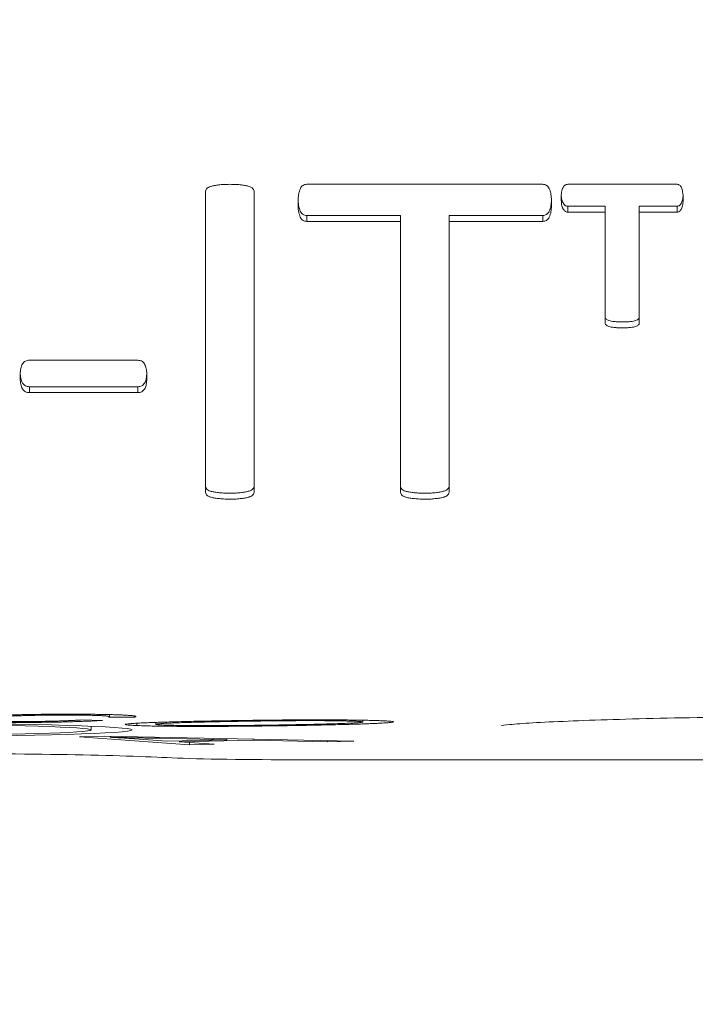
# Model space of a CAD drawing. Units: inches. Extents: x -120 to 64, y 6 to 41.
# Drawn here: x 46 to 47, y 27 to 28 of the extents above; entities that cross this region are included whole.
import ezdxf

# ---------------------------------------------------------------- set-up
doc = ezdxf.new("R2010")
doc.units = ezdxf.units.IN
doc.header["$LTSCALE"] = 4
doc.header["$MEASUREMENT"] = 0
doc.layers.get('0').update_dxf_attribs({"lineweight": 5})
doc.layers.add('Dimension (ANSI)', color=7, linetype='Continuous', lineweight=5)
doc.layers.add('Visible (ANSI)', color=7, linetype='Continuous', lineweight=5)
doc.styles.add('ROMANS', font='tahoma.ttf')
doc.dimstyles.new('Default (ANSI)', dxfattribs={"dimscale": 4, "dimtxt": 0.07, "dimasz": 0.07, "dimexe": 0.125, "dimexo": 0.0625, "dimgap": 0.031496, "dimtad": 0, "dimtih": 1, "dimtoh": 1, "dimrnd": 1e-08, "dimzin": 0, "dimdsep": 46, "dimtxsty": 'ROMANS', "dimblk": 'Filled-1', "dimcen": 0.09, "dimdle": 0.393701, "dimclrd": 256, "dimclre": 256, "dimclrt": 256, "dimadec": 0, "dimazin": 0, "dimtfac": 1, "dimtofl": 0, "dimtmove": 0, "dimatfit": 3, "dimfxl": 1, "dimtolj": 1, "dimtzin": 0, "dimlwd": -1, "dimlwe": -1, "dimarcsym": 0})

# ---------------------------------------------------------------- blocks, each defined once
blk = doc.blocks.new('Filled-1')
at = {"color": 0}
for p, q in [((0, 0), (-1, 0.1667)), ((-1, 0.1667), (-1, -0.1667)), ((-1, 0), (0, 0)), ((-1, -0.1667), (0, 0))]:
    blk.add_line(p, q, dxfattribs=at)
at = {"color": 0, "flags": 128}
blk.add_lwpolyline([(-1, -0.1667), (0, 0), (-1, 0.1667), (-1, -0.1667)], dxfattribs=at)
at = {"color": 0}
blk.add_solid([(-1, -0.1667), (0, 0), (-1, 0.1667), (-1, -0.1667)], dxfattribs=at)
blk = doc.blocks.new('*D33')
at = {"layer": 'Defpoints', "color": 0, "transparency": 16777216}
for p in [(42.41826, 31.1417), (42.41826, 27.27234), (46.79326, 27.27234)]:
    blk.add_point(p, dxfattribs=at)
at = {"layer": 'Dimension (ANSI)', "transparency": 16777216}
for p, q in [((42.41826, 27.52234), (42.41826, 31.6417)), ((46.79326, 27.52234), (46.79326, 31.6417)), ((42.69826, 31.1417), (44.11684, 31.1417)), ((46.51326, 31.1417), (45.09467, 31.1417))]:
    blk.add_line(p, q, dxfattribs=at)
at = {"layer": 'Dimension (ANSI)', "transparency": 16777216, "xscale": 0.2800000011920929, "yscale": 0.2800000011920929, "zscale": 0.2800000011920929, "rotation": 180}
blk.add_blockref('Filled-1', (42.41826, 31.1417), dxfattribs=at)
at = {"layer": 'Dimension (ANSI)', "transparency": 16777216, "xscale": 0.2800000011920929, "yscale": 0.2800000011920929, "zscale": 0.2800000011920929}
blk.add_blockref('Filled-1', (46.79326, 31.1417), dxfattribs=at)
at = {"layer": 'Dimension (ANSI)', "transparency": 16777216, "insert": (44.60576, 31.1417), "char_height": 0.28, "attachment_point": 5, "style": 'ROMANS'}
blk.add_mtext('\\A1;4.38', dxfattribs=at)
blk = doc.blocks.new('*D36')
at = {"layer": 'Defpoints', "color": 0, "transparency": 16777216}
for p in [(48.29326, 32.06675), (42.41826, 27.27234), (48.29326, 27.27234)]:
    blk.add_point(p, dxfattribs=at)
at = {"layer": 'Dimension (ANSI)', "transparency": 16777216}
for p, q in [((42.41826, 27.52234), (42.41826, 32.56675)), ((48.29326, 27.52234), (48.29326, 32.56675)), ((42.69826, 32.06675), (44.87474, 32.06675)), ((48.01326, 32.06675), (45.83677, 32.06675))]:
    blk.add_line(p, q, dxfattribs=at)
at = {"layer": 'Dimension (ANSI)', "transparency": 16777216, "xscale": 0.2800000011920929, "yscale": 0.2800000011920929, "zscale": 0.2800000011920929, "rotation": 180}
blk.add_blockref('Filled-1', (42.41826, 32.06675), dxfattribs=at)
at = {"layer": 'Dimension (ANSI)', "transparency": 16777216, "xscale": 0.2800000011920929, "yscale": 0.2800000011920929, "zscale": 0.2800000011920929}
blk.add_blockref('Filled-1', (48.29326, 32.06675), dxfattribs=at)
at = {"layer": 'Dimension (ANSI)', "transparency": 16777216, "insert": (45.35576, 32.06675), "char_height": 0.28, "attachment_point": 5, "style": 'ROMANS'}
blk.add_mtext('\\A1;5.88', dxfattribs=at)

msp = doc.modelspace()

# ---------------------------------------------------------------- linework, layer by layer
at = {"layer": 'Visible (ANSI)'}
for p, q in [((46.41494, 27.72369), (46.51492, 27.72369)), ((46.52561, 27.72369), (46.57202, 27.72369)), ((46.37187, 27.59349), (46.37187, 27.7204)), ((46.39255, 27.7204), (46.39255, 27.59349)), ((46.57454, 27.71832), (46.57454, 27.71764)), ((46.54145, 27.71443), (46.52558, 27.71443)), ((46.52558, 27.71443), (46.52558, 27.71191)), ((46.54145, 27.71191), (46.52558, 27.71191)), ((46.54145, 27.71443), (46.54145, 27.71191)), ((46.54145, 27.66492), (46.54145, 27.71191)), ((46.57202, 27.71443), (46.55592, 27.71443)), ((46.55592, 27.71443), (46.55592, 27.71191)), ((46.57202, 27.71191), (46.55592, 27.71191)), ((46.55592, 27.71191), (46.55592, 27.66492)), ((46.57202, 27.71443), (46.57202, 27.71191)), ((46.45459, 27.7105), (46.41488, 27.7105)), ((46.41488, 27.7105), (46.41488, 27.70798)), ((46.45459, 27.70798), (46.41488, 27.70798)), ((46.45459, 27.7105), (46.45459, 27.70798)), ((46.45459, 27.59346), (46.45459, 27.70798)), ((46.51498, 27.7105), (46.47527, 27.7105)), ((46.47527, 27.7105), (46.47527, 27.70798)), ((46.51498, 27.70798), (46.47527, 27.70798)), ((46.47527, 27.70798), (46.47527, 27.59346)), ((46.51498, 27.7105), (46.51498, 27.70798)), ((46.29726, 27.6491), (46.34321, 27.6491)), ((46.34321, 27.63788), (46.29726, 27.63788)), ((46.29726, 27.63788), (46.29726, 27.63536)), ((46.34321, 27.63788), (46.34321, 27.63536)), ((46.34321, 27.63536), (46.29726, 27.63536)), ((46.31816, 27.49904), (46.31816, 27.49864)), ((46.34178, 27.49777), (46.33082, 27.49775)), ((46.33119, 27.49888), (46.33119, 27.49794)), ((46.34178, 27.49829), (46.34178, 27.49777)), ((46.31935, 27.49659), (46.32823, 27.49639)), ((46.32335, 27.49394), (46.32335, 27.49237)), ((46.34285, 27.49521), (46.34285, 27.49423)), ((46.35084, 27.49557), (46.35084, 27.49476)), ((46.37424, 27.49419), (46.37424, 27.49386)), ((46.37793, 27.49623), (46.37793, 27.49586)), ((46.41612, 27.49473), (46.41612, 27.49434)), ((46.43538, 27.49655), (46.43538, 27.49604)), ((46.43863, 27.49649), (46.43863, 27.49573)), ((46.31842, 27.48942), (46.32904, 27.48966)), ((46.36507, 27.48604), (46.31842, 27.48942)), ((46.32904, 27.48966), (46.43487, 27.48764)), ((46.33143, 27.48962), (46.33143, 27.48925)), ((46.34178, 27.48864), (46.35566, 27.48765)), ((46.38096, 27.48823), (46.35233, 27.48881)), ((46.35566, 27.48765), (46.38096, 27.48823)), ((46.39214, 27.48801), (46.36093, 27.48729)), ((46.36093, 27.48777), (46.36093, 27.48729)), ((46.36093, 27.48729), (46.37554, 27.48628)), ((46.36507, 27.487), (46.36507, 27.48604)), ((46.37554, 27.48628), (46.36507, 27.48604)), ((46.38096, 27.48867), (46.38096, 27.48823)), ((46.39214, 27.48846), (46.39214, 27.48801)), ((46.42364, 27.48738), (46.39214, 27.48801)), ((46.42364, 27.48785), (46.42364, 27.48738)), ((46.43487, 27.48764), (46.42364, 27.48738)), ((47.06676, 27.47973), (46.40783, 27.47973))]:
    msp.add_line(p, q, dxfattribs=at)
for major_axis in [(-0.094, 0), (-0.07659, 0)]:
    msp.add_ellipse((46.24676, 27.49237), major_axis=major_axis, ratio=0.028794, dxfattribs=at)
for centre, major_axis, start_param, end_param in [((46.24676, 27.47884), (-0.125, 0), 3.655854, 5.768924), ((46.40783, 27.48146), (-0.06, 0), 0.514261, 1.570796)]:
    msp.add_ellipse(centre, major_axis=major_axis, ratio=0.028794, start_param=start_param, end_param=end_param, dxfattribs=at)
for points, knots in [([(46.37187, 27.7204), (46.37189, 27.72066), (46.37194, 27.72118), (46.37237, 27.72192), (46.37318, 27.72247), (46.37429, 27.7229), (46.37577, 27.72315), (46.37756, 27.72349), (46.37976, 27.72365), (46.38135, 27.72367), (46.38221, 27.72369)], [0, 0, 0, 0, 0.06923, 0.137755, 0.217617, 0.315637, 0.441688, 0.597238, 0.781178, 1, 1, 1, 1]), ([(46.38221, 27.72369), (46.38313, 27.72368), (46.38479, 27.72366), (46.38706, 27.7235), (46.38886, 27.72316), (46.3903, 27.72289), (46.39137, 27.72249), (46.39209, 27.7219), (46.39247, 27.72117), (46.39252, 27.72066), (46.39255, 27.7204)], [0, 0, 0, 0, 0.231629, 0.420315, 0.575288, 0.695559, 0.790714, 0.864018, 0.931026, 1, 1, 1, 1]), ([(46.41116, 27.71571), (46.41117, 27.71636), (46.41119, 27.71757), (46.41138, 27.71925), (46.4117, 27.72067), (46.4121, 27.72182), (46.41261, 27.7227), (46.41329, 27.72329), (46.4141, 27.7236), (46.41466, 27.72366), (46.41494, 27.72369)], [0, 0, 0, 0, 0.199944, 0.375445, 0.52477, 0.649172, 0.748727, 0.83408, 0.916555, 1, 1, 1, 1]), ([(46.51492, 27.72369), (46.51521, 27.72366), (46.51578, 27.72361), (46.51658, 27.72329), (46.51725, 27.72269), (46.5178, 27.72182), (46.51824, 27.72068), (46.51851, 27.71925), (46.51866, 27.71757), (46.51869, 27.71636), (46.5187, 27.71571)], [0, 0, 0, 0, 0.086409, 0.165806, 0.250988, 0.351996, 0.477234, 0.62562, 0.800456, 1, 1, 1, 1]), ([(46.52284, 27.71764), (46.52284, 27.71813), (46.52285, 27.71906), (46.52295, 27.72034), (46.52323, 27.7214), (46.52351, 27.72227), (46.52396, 27.7229), (46.52441, 27.72336), (46.52498, 27.72364), (46.5254, 27.72367), (46.52561, 27.72369)], [0, 0, 0, 0, 0.202896, 0.381194, 0.528805, 0.654455, 0.755262, 0.838935, 0.914533, 1, 1, 1, 1]), ([(46.57202, 27.72369), (46.57219, 27.72367), (46.57255, 27.72362), (46.57306, 27.72335), (46.57352, 27.72291), (46.57387, 27.72225), (46.5742, 27.72141), (46.57435, 27.72032), (46.57454, 27.71906), (46.57454, 27.71814), (46.57454, 27.71764)], [0, 0, 0, 0, 0.070634, 0.144397, 0.230305, 0.329344, 0.458352, 0.608158, 0.791683, 1, 1, 1, 1]), ([(46.41488, 27.70798), (46.41459, 27.70799), (46.41403, 27.70802), (46.41326, 27.70839), (46.41259, 27.70896), (46.41206, 27.70981), (46.41171, 27.71091), (46.41137, 27.71226), (46.41119, 27.7139), (46.41117, 27.71508), (46.41116, 27.71571)], [0, 0, 0, 0, 0.085365, 0.16852, 0.256281, 0.355854, 0.476534, 0.623705, 0.797675, 1, 1, 1, 1]), ([(46.41488, 27.7105), (46.41459, 27.71051), (46.41403, 27.71054), (46.41326, 27.71091), (46.41259, 27.71148), (46.41206, 27.71233), (46.41171, 27.71343), (46.41137, 27.71478), (46.41124, 27.716), (46.4112, 27.71676), (46.41119, 27.71698)], [0, 0, 0, 0, 0.0853647, 0.1685199, 0.2562811, 0.3558539, 0.4765338, 0.6237046, 0.7976745, 0.8672199, 0.8672199, 0.8672199, 0.8672199]), ([(46.51867, 27.71698), (46.51866, 27.71676), (46.51862, 27.716), (46.51851, 27.71478), (46.51823, 27.71342), (46.51783, 27.71232), (46.51727, 27.71149), (46.5166, 27.71091), (46.51583, 27.71054), (46.51527, 27.71051), (46.51498, 27.7105)], [0.132463, 0.132463, 0.132463, 0.132463, 0.201958, 0.3752759, 0.5214924, 0.643048, 0.7441844, 0.8317861, 0.9147903, 1, 1, 1, 1]), ([(46.5187, 27.71571), (46.51869, 27.71508), (46.51866, 27.7139), (46.51851, 27.71227), (46.51823, 27.7109), (46.51783, 27.7098), (46.51727, 27.70897), (46.5166, 27.70839), (46.51583, 27.70802), (46.51527, 27.70799), (46.51498, 27.70798)], [0, 0, 0, 0, 0.201958, 0.375276, 0.521492, 0.643048, 0.744184, 0.831786, 0.91479, 1, 1, 1, 1]), ([(46.52558, 27.71191), (46.52537, 27.71193), (46.52497, 27.71196), (46.52441, 27.71223), (46.52395, 27.7127), (46.52354, 27.71334), (46.52322, 27.71416), (46.52296, 27.71515), (46.52285, 27.71633), (46.52284, 27.71718), (46.52284, 27.71764)], [0, 0, 0, 0, 0.0852316, 0.1644953, 0.2522242, 0.3616613, 0.4850941, 0.6312493, 0.8005567, 1, 1, 1, 1]), ([(46.52558, 27.71443), (46.52537, 27.71445), (46.52497, 27.71448), (46.52441, 27.71475), (46.52395, 27.71522), (46.52354, 27.71586), (46.52322, 27.71668), (46.52296, 27.71766), (46.52288, 27.71844), (46.52286, 27.71888), (46.52286, 27.71894)], [0, 0, 0, 0, 0.0852316, 0.1644953, 0.2522242, 0.3616613, 0.4850941, 0.6312493, 0.8005567, 0.8227145, 0.8227145, 0.8227145, 0.8227145]), ([(46.57452, 27.71894), (46.57451, 27.71889), (46.57448, 27.71844), (46.57435, 27.71768), (46.5742, 27.71667), (46.57385, 27.71588), (46.57353, 27.71522), (46.57309, 27.71475), (46.57257, 27.71448), (46.5722, 27.71445), (46.57202, 27.71443)], [0.1807151, 0.1807151, 0.1807151, 0.1807151, 0.2038295, 0.3773929, 0.5248278, 0.6509752, 0.7583285, 0.844844, 0.9218272, 1, 1, 1, 1]), ([(46.57454, 27.71764), (46.57454, 27.71718), (46.57455, 27.71633), (46.57435, 27.71516), (46.5742, 27.71415), (46.57385, 27.71336), (46.57353, 27.7127), (46.57309, 27.71224), (46.57257, 27.71197), (46.5722, 27.71193), (46.57202, 27.71191)], [0, 0, 0, 0, 0.20383, 0.377393, 0.524828, 0.650975, 0.758329, 0.844844, 0.921827, 1, 1, 1, 1]), ([(46.54881, 27.66536), (46.54817, 27.66536), (46.54699, 27.66536), (46.5454, 27.66549), (46.54411, 27.66565), (46.54313, 27.66593), (46.54239, 27.66624), (46.54185, 27.66656), (46.5415, 27.66697), (46.54146, 27.66728), (46.54145, 27.66744)], [0, 0, 0, 0, 0.2364108, 0.430095, 0.5855484, 0.7089413, 0.8041469, 0.8806407, 0.9397352, 1, 1, 1, 1]), ([(46.54881, 27.66284), (46.54817, 27.66284), (46.54699, 27.66284), (46.5454, 27.66297), (46.54411, 27.66313), (46.54313, 27.66341), (46.54239, 27.66372), (46.54185, 27.66404), (46.5415, 27.66445), (46.54146, 27.66476), (46.54145, 27.66492)], [0, 0, 0, 0, 0.2364108, 0.430095, 0.5855484, 0.7089413, 0.8041469, 0.8806407, 0.9397352, 1, 1, 1, 1]), ([(46.55592, 27.66744), (46.55591, 27.66728), (46.55587, 27.66698), (46.55556, 27.66657), (46.55507, 27.66622), (46.55435, 27.66594), (46.55339, 27.66564), (46.55215, 27.66549), (46.5506, 27.66536), (46.54945, 27.66536), (46.54881, 27.66536)], [0, 0, 0, 0, 0.062006, 0.120466, 0.192635, 0.290591, 0.413672, 0.569611, 0.760812, 1, 1, 1, 1]), ([(46.55592, 27.66492), (46.55591, 27.66476), (46.55587, 27.66446), (46.55556, 27.66405), (46.55507, 27.6637), (46.55435, 27.66342), (46.55339, 27.66312), (46.55215, 27.66297), (46.5506, 27.66284), (46.54945, 27.66284), (46.54881, 27.66284)], [0, 0, 0, 0, 0.062006, 0.120466, 0.192635, 0.290591, 0.413672, 0.569611, 0.760812, 1, 1, 1, 1]), ([(46.29329, 27.64229), (46.29329, 27.64287), (46.29331, 27.64395), (46.29351, 27.64543), (46.29377, 27.64663), (46.29419, 27.64757), (46.29478, 27.64827), (46.29549, 27.64876), (46.29634, 27.64905), (46.29695, 27.64908), (46.29726, 27.6491)], [0, 0, 0, 0, 0.198617, 0.367072, 0.506453, 0.617125, 0.711213, 0.805944, 0.898472, 1, 1, 1, 1]), ([(46.34321, 27.6491), (46.34349, 27.64908), (46.34403, 27.64903), (46.34481, 27.64883), (46.34551, 27.64836), (46.34605, 27.64761), (46.34648, 27.64664), (46.34681, 27.64542), (46.34704, 27.64395), (46.34705, 27.64287), (46.34705, 27.64229)], [0, 0, 0, 0, 0.092485, 0.177439, 0.263707, 0.364772, 0.488197, 0.627048, 0.798458, 1, 1, 1, 1]), ([(46.29726, 27.63536), (46.29694, 27.63537), (46.29634, 27.63539), (46.2955, 27.63573), (46.29477, 27.63622), (46.29419, 27.63695), (46.29378, 27.6379), (46.29351, 27.63912), (46.29331, 27.64061), (46.29329, 27.64169), (46.29329, 27.64229)], [0, 0, 0, 0, 0.100459, 0.193238, 0.286972, 0.382773, 0.495433, 0.633348, 0.800029, 1, 1, 1, 1]), ([(46.29726, 27.63788), (46.29694, 27.63789), (46.29634, 27.63791), (46.2955, 27.63825), (46.29477, 27.63874), (46.29419, 27.63947), (46.29378, 27.64042), (46.29351, 27.64164), (46.29337, 27.6427), (46.29333, 27.64337), (46.29332, 27.64353)], [0, 0, 0, 0, 0.1004592, 0.1932381, 0.2869718, 0.3827728, 0.4954326, 0.6333476, 0.8000294, 0.8569582, 0.8569582, 0.8569582, 0.8569582]), ([(46.34702, 27.64354), (46.34702, 27.64336), (46.34697, 27.64268), (46.34682, 27.64158), (46.34659, 27.64034), (46.34599, 27.63918), (46.34495, 27.63806), (46.34379, 27.63794), (46.34321, 27.63788)], [0.1439025, 0.1439025, 0.1439025, 0.1439025, 0.2061808, 0.3785956, 0.5217915, 0.6342614, 0.817014, 1, 1, 1, 1]), ([(46.34705, 27.64229), (46.34705, 27.64168), (46.34703, 27.64057), (46.34682, 27.63906), (46.34659, 27.63782), (46.34599, 27.63666), (46.34495, 27.63554), (46.34379, 27.63542), (46.34321, 27.63536)], [0, 0, 0, 0, 0.206181, 0.378596, 0.521792, 0.634261, 0.817014, 1, 1, 1, 1]), ([(46.38221, 27.59273), (46.38132, 27.59274), (46.37966, 27.59274), (46.37741, 27.59297), (46.37557, 27.59324), (46.37415, 27.59356), (46.37307, 27.59394), (46.37233, 27.59451), (46.37195, 27.59524), (46.3719, 27.59575), (46.37187, 27.59601)], [0, 0, 0, 0, 0.226449, 0.418327, 0.573027, 0.696731, 0.788418, 0.863857, 0.930945, 1, 1, 1, 1]), ([(46.39255, 27.59601), (46.39252, 27.59575), (46.39247, 27.59524), (46.39209, 27.59452), (46.39138, 27.59392), (46.39028, 27.59358), (46.38887, 27.59323), (46.38705, 27.59298), (46.38479, 27.59274), (46.38313, 27.59273), (46.38221, 27.59273)], [0, 0, 0, 0, 0.069016, 0.136066, 0.209414, 0.303568, 0.424559, 0.579172, 0.768229, 1, 1, 1, 1]), ([(46.46493, 27.59273), (46.46404, 27.59274), (46.46238, 27.59274), (46.46013, 27.59297), (46.45829, 27.59324), (46.45687, 27.59356), (46.45578, 27.59394), (46.45506, 27.5945), (46.45466, 27.59522), (46.45462, 27.59572), (46.45459, 27.59598)], [0, 0, 0, 0, 0.227, 0.419345, 0.574422, 0.698427, 0.790337, 0.86596, 0.930777, 1, 1, 1, 1]), ([(46.47527, 27.59598), (46.47525, 27.59572), (46.4752, 27.59522), (46.4748, 27.59452), (46.4741, 27.59392), (46.473, 27.59358), (46.47159, 27.59323), (46.46977, 27.59298), (46.46751, 27.59274), (46.46585, 27.59273), (46.46493, 27.59273)], [0, 0, 0, 0, 0.069184, 0.133964, 0.207491, 0.301874, 0.423159, 0.578148, 0.767665, 1, 1, 1, 1]), ([(46.38221, 27.59021), (46.38132, 27.59022), (46.37966, 27.59023), (46.37741, 27.59046), (46.37557, 27.59072), (46.37415, 27.59104), (46.37307, 27.59142), (46.37233, 27.59199), (46.37195, 27.59272), (46.3719, 27.59323), (46.37187, 27.59349)], [0, 0, 0, 0, 0.226449, 0.418327, 0.573027, 0.696731, 0.788418, 0.863857, 0.930945, 1, 1, 1, 1]), ([(46.39255, 27.59349), (46.39252, 27.59323), (46.39247, 27.59272), (46.39209, 27.592), (46.39138, 27.5914), (46.39028, 27.59106), (46.38887, 27.59071), (46.38705, 27.59046), (46.38479, 27.59022), (46.38313, 27.59021), (46.38221, 27.59021)], [0, 0, 0, 0, 0.069016, 0.136066, 0.209414, 0.303568, 0.424559, 0.579172, 0.768229, 1, 1, 1, 1]), ([(46.46493, 27.59021), (46.46404, 27.59022), (46.46238, 27.59023), (46.46013, 27.59046), (46.45829, 27.59072), (46.45687, 27.59104), (46.45578, 27.59142), (46.45506, 27.59199), (46.45466, 27.5927), (46.45462, 27.5932), (46.45459, 27.59346)], [0, 0, 0, 0, 0.227, 0.419345, 0.574422, 0.698427, 0.790337, 0.86596, 0.930777, 1, 1, 1, 1]), ([(46.47527, 27.59346), (46.47525, 27.5932), (46.4752, 27.5927), (46.4748, 27.592), (46.4741, 27.5914), (46.473, 27.59106), (46.47159, 27.59071), (46.46977, 27.59046), (46.46751, 27.59022), (46.46585, 27.59021), (46.46493, 27.59021)], [0, 0, 0, 0, 0.069184, 0.133964, 0.207491, 0.301874, 0.423159, 0.578148, 0.767665, 1, 1, 1, 1]), ([(46.26806, 27.49763), (46.26857, 27.49767), (46.26956, 27.49776), (46.27118, 27.49789), (46.27294, 27.49801), (46.27475, 27.49813), (46.27665, 27.49823), (46.27864, 27.49834), (46.28073, 27.49843), (46.28293, 27.49852), (46.28519, 27.4986), (46.28748, 27.49868), (46.28982, 27.49874), (46.2922, 27.4988), (46.29463, 27.49886), (46.29709, 27.49891), (46.29961, 27.49895), (46.30215, 27.49898), (46.30471, 27.49901), (46.30727, 27.49903), (46.30983, 27.49904), (46.31239, 27.49905), (46.31494, 27.49905), (46.31747, 27.49904), (46.32, 27.49903), (46.32166, 27.49902), (46.3225, 27.49901)], [0, 0, 0, 0, 0.06118, 0.119776, 0.176365, 0.230799, 0.282877, 0.333107, 0.381607, 0.428257, 0.473269, 0.516139, 0.557417, 0.597038, 0.634942, 0.671731, 0.707444, 0.742175, 0.776016, 0.809015, 0.841083, 0.873016, 0.904498, 0.935794, 0.967751, 1, 1, 1, 1]), ([(46.31816, 27.49864), (46.31692, 27.49865), (46.31447, 27.49866), (46.3107, 27.49867), (46.307, 27.49865), (46.30401, 27.49862), (46.30171, 27.49859), (46.29995, 27.49856), (46.29822, 27.49852), (46.2965, 27.49848), (46.2948, 27.49843), (46.29312, 27.49838), (46.29149, 27.49832), (46.28982, 27.49826), (46.28823, 27.49819), (46.28668, 27.49811), (46.28515, 27.49803), (46.2837, 27.49794), (46.2823, 27.49785), (46.28095, 27.49775), (46.27961, 27.49765), (46.27881, 27.49757), (46.2784, 27.49754)], [0, 0, 0, 0, 0.062976, 0.123296, 0.183359, 0.244987, 0.276973, 0.310326, 0.345126, 0.38191, 0.420555, 0.461233, 0.504093, 0.549176, 0.596427, 0.645973, 0.698469, 0.753283, 0.810687, 0.870751, 0.934053, 1, 1, 1, 1]), ([(46.33082, 27.49775), (46.33091, 27.49778), (46.33108, 27.49784), (46.33123, 27.49793), (46.33115, 27.49801), (46.33104, 27.49809), (46.3307, 27.49816), (46.33028, 27.49823), (46.32967, 27.49829), (46.32897, 27.49835), (46.32811, 27.4984), (46.32712, 27.49845), (46.32594, 27.49849), (46.3247, 27.49853), (46.32325, 27.49856), (46.32169, 27.49859), (46.31998, 27.49862), (46.31878, 27.49863), (46.31816, 27.49864)], [0, 0, 0, 0, 0.087629, 0.170284, 0.248104, 0.32193, 0.391433, 0.457426, 0.519023, 0.577744, 0.634233, 0.687491, 0.74005, 0.791243, 0.842195, 0.893498, 0.945999, 1, 1, 1, 1]), ([(46.3225, 27.49901), (46.32339, 27.499), (46.32515, 27.49899), (46.32763, 27.49895), (46.32994, 27.49891), (46.33206, 27.49886), (46.334, 27.4988), (46.33575, 27.49874), (46.33734, 27.49867), (46.3387, 27.49859), (46.33989, 27.49851), (46.34084, 27.49842), (46.34159, 27.49833), (46.34206, 27.49823), (46.34237, 27.49812), (46.34241, 27.49801), (46.3422, 27.49789), (46.34192, 27.49781), (46.34178, 27.49777)], [0, 0, 0, 0, 0.054957, 0.108095, 0.16065, 0.213263, 0.2659, 0.319856, 0.375708, 0.43376, 0.493664, 0.556147, 0.621207, 0.689635, 0.761441, 0.836841, 0.916145, 1, 1, 1, 1]), ([(46.872, 27.49424), (46.872, 27.49424), (46.87187, 27.49426), (46.871, 27.49438), (46.86955, 27.49455), (46.86418, 27.49503), (46.85911, 27.49537), (46.84421, 27.49612), (46.83308, 27.49654), (46.8061, 27.4973), (46.78953, 27.49764), (46.75357, 27.49816), (46.73366, 27.49834), (46.69325, 27.49852), (46.67223, 27.49851), (46.63179, 27.49831), (46.61187, 27.49812), (46.57569, 27.49756), (46.55897, 27.4972), (46.53091, 27.49635), (46.51914, 27.49586), (46.50672, 27.49512), (46.50341, 27.49487), (46.49897, 27.49445), (46.49751, 27.49424), (46.49751, 27.49424)], [0.144071, 0.144071, 0.144071, 0.144071, 0.162178, 0.162178, 0.217279, 0.217279, 0.316556, 0.316556, 0.45411, 0.45411, 0.605836, 0.605836, 0.761081, 0.761081, 0.917291, 0.917291, 1.073711, 1.073711, 1.229874, 1.229874, 1.384914, 1.384914, 1.458985, 1.458985, 1.523838, 1.523838, 1.523838, 1.523838]), ([(46.32823, 27.49639), (46.32745, 27.49635), (46.32594, 27.49626), (46.32347, 27.49615), (46.32093, 27.49604), (46.31837, 27.49594), (46.31575, 27.49585), (46.31302, 27.49578), (46.31026, 27.49571), (46.30746, 27.49565), (46.30458, 27.49561), (46.3017, 27.49557), (46.2988, 27.49555), (46.29587, 27.49553), (46.29292, 27.49552), (46.28995, 27.49552), (46.28696, 27.49554), (46.285, 27.49555), (46.28401, 27.49556)], [0, 0, 0, 0, 0.087591, 0.170251, 0.248215, 0.32158, 0.391117, 0.456572, 0.518666, 0.577826, 0.634335, 0.688775, 0.741116, 0.792394, 0.843331, 0.894543, 0.946722, 1, 1, 1, 1]), ([(46.28795, 27.49594), (46.28863, 27.49594), (46.28998, 27.49592), (46.29205, 27.49592), (46.29412, 27.49592), (46.29619, 27.49592), (46.29826, 27.49594), (46.30033, 27.49596), (46.30239, 27.49599), (46.30446, 27.49602), (46.3065, 27.49607), (46.30851, 27.49612), (46.31044, 27.49618), (46.31235, 27.49625), (46.31419, 27.49632), (46.31595, 27.4964), (46.31771, 27.49649), (46.31879, 27.49656), (46.31935, 27.49659)], [0, 0, 0, 0, 0.049798, 0.099073, 0.147349, 0.196487, 0.246145, 0.298026, 0.351616, 0.408475, 0.468387, 0.531422, 0.598493, 0.669169, 0.744696, 0.824601, 0.909738, 1, 1, 1, 1]), ([(46.34285, 27.49423), (46.34209, 27.49426), (46.34059, 27.49433), (46.33903, 27.49444), (46.33808, 27.49456), (46.33777, 27.49468), (46.33807, 27.49481), (46.33906, 27.49494), (46.34057, 27.49508), (46.34204, 27.49516), (46.3428, 27.49521)], [0, 0, 0, 0, 0.119403, 0.234978, 0.349991, 0.467154, 0.588357, 0.716049, 0.852593, 1, 1, 1, 1]), ([(46.3428, 27.49521), (46.34358, 27.49525), (46.34515, 27.49534), (46.34795, 27.49546), (46.35107, 27.49558), (46.35457, 27.4957), (46.3584, 27.49581), (46.36262, 27.49592), (46.36716, 27.49603), (46.3704, 27.49609), (46.37205, 27.49612)], [0, 0, 0, 0, 0.11522, 0.231581, 0.350939, 0.472625, 0.598391, 0.727524, 0.861642, 1, 1, 1, 1]), ([(46.37424, 27.49386), (46.3725, 27.49385), (46.36915, 27.49385), (46.36427, 27.49386), (46.35977, 27.49388), (46.35561, 27.49392), (46.35182, 27.49398), (46.34842, 27.49404), (46.34536, 27.49413), (46.34369, 27.49419), (46.34285, 27.49423)], [0, 0, 0, 0, 0.146525, 0.282263, 0.410289, 0.53153, 0.648615, 0.764174, 0.880463, 1, 1, 1, 1]), ([(46.37793, 27.49586), (46.37645, 27.49583), (46.37355, 27.49577), (46.3695, 27.49568), (46.36586, 27.49559), (46.36261, 27.49549), (46.35975, 27.4954), (46.35728, 27.4953), (46.35523, 27.49521), (46.35358, 27.49511), (46.35233, 27.49502), (46.35142, 27.49492), (46.35092, 27.49484), (46.35078, 27.49475), (46.35105, 27.49467), (46.3517, 27.49459), (46.3527, 27.49452), (46.35368, 27.49447), (46.35417, 27.49445)], [0, 0, 0, 0, 0.090699, 0.1764107, 0.2576328, 0.3337998, 0.4063888, 0.4746241, 0.5398788, 0.6023398, 0.661445, 0.7162977, 0.7677401, 0.8161122, 0.8630195, 0.9085162, 0.9539207, 1, 1, 1, 1]), ([(46.35417, 27.49445), (46.35473, 27.49443), (46.35583, 27.49438), (46.35791, 27.49433), (46.36021, 27.49428), (46.36277, 27.49425), (46.36558, 27.49422), (46.36864, 27.4942), (46.37196, 27.49419), (46.37552, 27.49419), (46.3793, 27.4942), (46.38325, 27.49422), (46.38737, 27.49426), (46.39166, 27.4943), (46.3961, 27.49436), (46.40071, 27.49443), (46.40549, 27.49451), (46.40866, 27.49457), (46.41029, 27.4946)], [0, 0, 0, 0, 0.045625, 0.09009, 0.134941, 0.180551, 0.227804, 0.277583, 0.330801, 0.38812, 0.448852, 0.513275, 0.581961, 0.655247, 0.733272, 0.816545, 0.905492, 1, 1, 1, 1]), ([(46.37205, 27.49612), (46.37414, 27.49616), (46.37821, 27.49624), (46.38439, 27.49634), (46.39034, 27.49643), (46.39616, 27.49651), (46.40178, 27.49656), (46.40723, 27.49661), (46.41251, 27.49663), (46.41758, 27.49664), (46.4224, 27.49664), (46.4269, 27.49662), (46.43109, 27.4966), (46.43492, 27.49655), (46.43843, 27.4965), (46.4416, 27.49643), (46.44445, 27.49636), (46.44601, 27.4963), (46.4468, 27.49626)], [0, 0, 0, 0, 0.090899, 0.176612, 0.257257, 0.333389, 0.40505, 0.472603, 0.536962, 0.598219, 0.656367, 0.710737, 0.761887, 0.810969, 0.858334, 0.904844, 0.951827, 1, 1, 1, 1]), ([(46.41612, 27.49434), (46.41429, 27.4943), (46.4107, 27.49424), (46.40525, 27.49414), (46.39988, 27.49407), (46.39457, 27.494), (46.38938, 27.49394), (46.38426, 27.4939), (46.37923, 27.49387), (46.37588, 27.49386), (46.37424, 27.49386)], [0, 0, 0, 0, 0.144798, 0.282942, 0.415007, 0.541468, 0.662724, 0.778924, 0.891255, 1, 1, 1, 1]), ([(46.43538, 27.49604), (46.4348, 27.49606), (46.43366, 27.49611), (46.43158, 27.49616), (46.42925, 27.49621), (46.42669, 27.49625), (46.42387, 27.49628), (46.42081, 27.4963), (46.41751, 27.49631), (46.41396, 27.49631), (46.41019, 27.49629), (46.40621, 27.49627), (46.40201, 27.49623), (46.39759, 27.49618), (46.39296, 27.49612), (46.38812, 27.49605), (46.38305, 27.49596), (46.37968, 27.4959), (46.37793, 27.49586)], [0, 0, 0, 0, 0.045464, 0.089794, 0.134183, 0.178905, 0.225, 0.273344, 0.325154, 0.380144, 0.439261, 0.502538, 0.570789, 0.644422, 0.724082, 0.809926, 0.901662, 1, 1, 1, 1]), ([(46.41029, 27.4946), (46.41236, 27.49465), (46.41642, 27.49473), (46.42195, 27.49486), (46.42691, 27.495), (46.42977, 27.4951), (46.43117, 27.49515)], [0, 0, 0, 0, 0.268343, 0.523969, 0.767109, 1, 1, 1, 1]), ([(46.4468, 27.49626), (46.44726, 27.49624), (46.44819, 27.4962), (46.44935, 27.49614), (46.45026, 27.49607), (46.45096, 27.496), (46.45142, 27.49592), (46.45168, 27.49585), (46.45165, 27.49577), (46.45147, 27.49569), (46.45101, 27.4956), (46.45036, 27.49552), (46.44939, 27.49544), (46.44828, 27.49535), (46.44685, 27.49527), (46.44524, 27.49518), (46.44335, 27.49509), (46.44123, 27.49501), (46.4389, 27.49492), (46.43633, 27.49483), (46.43352, 27.49475), (46.43052, 27.49466), (46.42723, 27.49458), (46.42375, 27.4945), (46.42004, 27.49442), (46.41744, 27.49437), (46.41612, 27.49434)], [0, 0, 0, 0, 0.031918, 0.06345, 0.094584, 0.126009, 0.158001, 0.190521, 0.223809, 0.258391, 0.293914, 0.33025, 0.367764, 0.406371, 0.446573, 0.488547, 0.532043, 0.57746, 0.62449, 0.672772, 0.722859, 0.774432, 0.828036, 0.883288, 0.940725, 1, 1, 1, 1]), ([(46.43117, 27.49515), (46.43211, 27.49519), (46.43396, 27.49526), (46.43604, 27.49538), (46.43758, 27.4955), (46.43834, 27.4956), (46.4386, 27.49568), (46.43866, 27.49574), (46.43853, 27.49579), (46.43824, 27.49585), (46.43777, 27.4959), (46.43715, 27.49595), (46.43637, 27.49599), (46.43571, 27.49602), (46.43538, 27.49604)], [0, 0, 0, 0, 0.145434, 0.282808, 0.414333, 0.542838, 0.605591, 0.665105, 0.723232, 0.779719, 0.835098, 0.889677, 0.944896, 1, 1, 1, 1]), ([(46.35233, 27.48881), (46.35127, 27.48883), (46.3492, 27.48887), (46.34618, 27.48893), (46.34331, 27.48899), (46.34061, 27.48905), (46.33809, 27.4891), (46.33572, 27.48915), (46.33351, 27.4892), (46.3321, 27.48923), (46.33143, 27.48925)], [0, 0, 0, 0, 0.14988, 0.292245, 0.427862, 0.55652, 0.678238, 0.791903, 0.899398, 1, 1, 1, 1]), ([(46.33143, 27.48925), (46.33238, 27.4892), (46.33428, 27.4891), (46.33695, 27.48895), (46.33946, 27.48879), (46.34101, 27.48869), (46.34178, 27.48864)], [0, 0, 0, 0, 0.248842, 0.498453, 0.748614, 1, 1, 1, 1])]:
    msp.add_open_spline(points, degree=3, knots=knots, dxfattribs=at)

# ---------------------------------------------------------------- dimensions: what is measured, and where the dimension line sits
at = {"layer": 'Dimension (ANSI)'}
for base, p1, p2, picture, middle in [((48.2932553441, 32.0667534687), (42.4182553441, 27.2723415372), (48.2932553441, 27.2723415372), '*D36', (45.3557553441, 32.0667534687)), ((42.4182553441, 31.1417025792), (46.7932553441, 27.2723415372), (42.4182553441, 27.2723415372), '*D33', (44.6057553441, 31.1417025792))]:
    dim = msp.add_linear_dim(base=base, p1=p1, p2=p2, angle=180, dimstyle='Default (ANSI)', override={"dimgap": 0.031496, "dimtih": 0, "dimtoh": 0, "dimdec": 2, "dimtol": 0, "dimlim": 0, "dimtp": 0, "dimtm": 0, "dimtdec": 2, "dimatfit": 1}, dxfattribs=at)
    dim.commit()
    dim.dimension.update_dxf_attribs({"geometry": picture, "text_midpoint": middle, "dimtype": 160})

doc.saveas('drawing.dxf')
